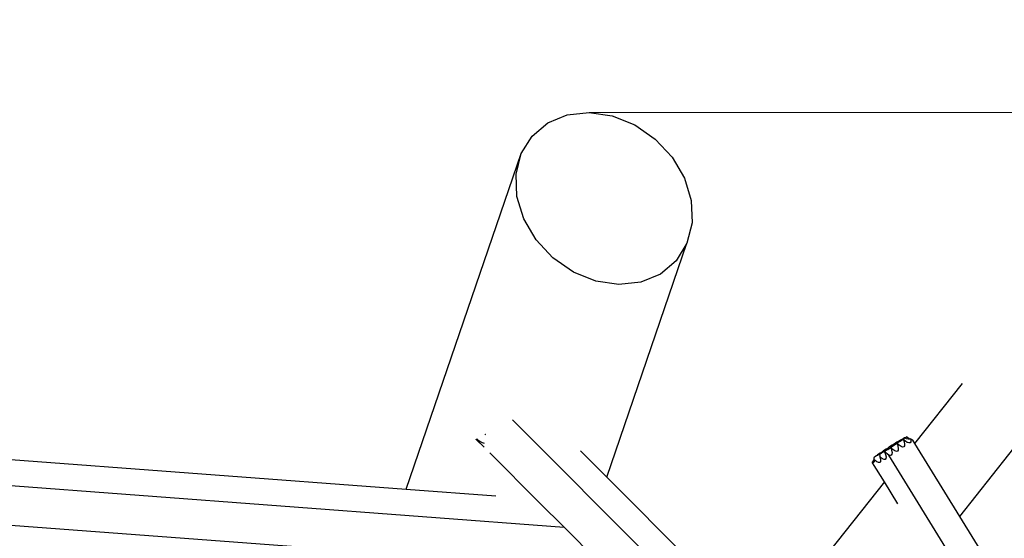
# Model space of a CAD drawing. Units: centimetres. Extents: x -18346 to -11646, y -1990 to 4741.
# Drawn here: x -15415 to -14413, y 2691 to 3218 of the extents above; entities that cross this region are included whole.
import ezdxf

# ---------------------------------------------------------------- set-up
doc = ezdxf.new("R2010")
doc.units = ezdxf.units.CM
doc.layers.add('Размеры', color=10, linetype='Continuous', lineweight=5)
doc.dimstyles.new('размеры Маф', dxfattribs={"dimtxt": 150, "dimasz": 50, "dimexe": 50, "dimexo": 0.0625, "dimgap": 0.09, "dimtad": 1, "dimdec": 0, "dimzin": 0, "dimdsep": 46, "dimtxsty": 'Standard', "dimblk": 'ARCHTICK', "dimcen": 0.09, "dimdle": 50, "dimclrd": 256, "dimclre": 256, "dimclrt": 256, "dimadec": 0, "dimazin": 0, "dimtfac": 1, "dimtdec": 0, "dimtix": 1, "dimtofl": 0, "dimtmove": 0, "dimatfit": 3, "dimfxl": 1, "dimtolj": 1, "dimtzin": 0, "dimlwd": -1, "dimlwe": -1, "dimarcsym": 1})

# ---------------------------------------------------------------- blocks, each defined once
blk = doc.blocks.new('_ArchTick')
at = {"color": 0, "linetype": 'ByBlock', "const_width": 0.15}
blk.add_lwpolyline([(-0.5, -0.5), (0.5, 0.5)], dxfattribs=at)
blk = doc.blocks.new('*D13')
at = {"layer": 'Defpoints', "color": 0, "transparency": 16777216}
for p in [(-15724.3, 4690.8), (-15586.1, -1091.9), (-11695.9, -1091.9)]:
    blk.add_point(p, dxfattribs=at)
at = {"layer": 'Размеры', "transparency": 16777216}
for p, q in [((-11695.9, 4740.8), (-11695.9, -1141.9)), ((-15724.3, 4690.8), (-11645.9, 4690.8)), ((-15586.1, -1091.9), (-11645.9, -1091.9))]:
    blk.add_line(p, q, dxfattribs=at)
at = {"layer": 'Размеры', "transparency": 16777216, "xscale": 50, "yscale": 50, "zscale": 50}
for p, rotation in [((-11695.9, 4690.8), 90), ((-11695.9, -1091.9), 270)]:
    blk.add_blockref('_ArchTick', p, dxfattribs=dict(at, rotation=rotation))
at = {"layer": 'Размеры', "transparency": 16777216, "insert": (-11771, 1799.5), "char_height": 150, "attachment_point": 5, "rotation": 90}
blk.add_mtext('\\A1;5783', dxfattribs=at)
blk = doc.blocks.new('*D15')
at = {"layer": 'Defpoints', "color": 0, "transparency": 16777216}
for p in [(-14834.9, 3123.9), (-15842.9, 411.9), (-13245.6, 411.9)]:
    blk.add_point(p, dxfattribs=at)
at = {"layer": 'Размеры', "transparency": 16777216}
for p, q in [((-13245.6, 3173.9), (-13245.6, 361.9)), ((-14834.9, 3123.9), (-13195.6, 3123.9)), ((-15842.9, 411.9), (-13195.6, 411.9))]:
    blk.add_line(p, q, dxfattribs=at)
at = {"layer": 'Размеры', "transparency": 16777216, "xscale": 50, "yscale": 50, "zscale": 50}
for p, rotation in [((-13245.6, 3123.9), 90), ((-13245.6, 411.9), 270)]:
    blk.add_blockref('_ArchTick', p, dxfattribs=dict(at, rotation=rotation))
at = {"layer": 'Размеры', "transparency": 16777216, "insert": (-13320.7, 1767.9), "char_height": 150, "attachment_point": 5, "rotation": 90}
blk.add_mtext('\\A1;2712', dxfattribs=at)

msp = doc.modelspace()

# ---------------------------------------------------------------- linework, layer by layer
for p, q in [((-14877.2, 3113.2), (-14857.4, 3121.5)), ((-14857.4, 3121.5), (-14834.9, 3123.9)), ((-14834.9, 3123.9), (-14811.5, 3120.4)), ((-14811.5, 3120.4), (-14788.6, 3111.2)), ((-14893.2, 3099.8), (-14877.2, 3113.2)), ((-14788.6, 3111.2), (-14767.8, 3096.8)), ((-14904.2, 3082), (-14893.2, 3099.8)), ((-14767.8, 3096.8), (-14750.6, 3078.4)), ((-15021.4, 2740.8), (-14904.2, 3082)), ((-14909.4, 3061.1), (-14904.2, 3082)), ((-14750.6, 3078.4), (-14738.1, 3057)), ((-14908.5, 3038.5), (-14909.4, 3061.1)), ((-14738.1, 3057), (-14731.2, 3034.3)), ((-14901.6, 3015.8), (-14908.5, 3038.5)), ((-14731.2, 3034.3), (-14730.3, 3011.7)), ((-14889.1, 2994.4), (-14901.6, 3015.8)), ((-14730.3, 3011.7), (-14735.5, 2990.8)), ((-14871.9, 2976), (-14889.1, 2994.4)), ((-14817.2, 2753), (-14735.5, 2990.8)), ((-14735.5, 2990.8), (-14746.5, 2973)), ((-14851.1, 2961.6), (-14871.9, 2976)), ((-14746.5, 2973), (-14762.4, 2959.5)), ((-14828.2, 2952.4), (-14851.1, 2961.6)), ((-14762.4, 2959.5), (-14782.3, 2951.3)), ((-14804.7, 2948.9), (-14828.2, 2952.4)), ((-14782.3, 2951.3), (-14804.7, 2948.9)), ((-14503.5, 2787.2), (-14455.2, 2848.1)), ((-14913.1, 2811.1), (-14261.6, 2160.4)), ((-14940.9, 2796.6), (-14940.9, 2796.5)), ((-14940.5, 2796.3), (-14940.9, 2796.5)), ((-14940.9, 2796.5), (-14940.6, 2796)), ((-14457.8, 2713), (-14391.2, 2797.1)), ((-14950, 2791.3), (-14950.1, 2791.6)), ((-14950.1, 2791.6), (-14949.3, 2791.1)), ((-14950.1, 2791.6), (-14949.8, 2791.6)), ((-14950, 2791.3), (-14942, 2783.4)), ((-14949.9, 2791.5), (-14949.8, 2791.6)), ((-14949.8, 2791.6), (-14949.7, 2791.4)), ((-14949.8, 2791.6), (-14949.7, 2791.6)), ((-14949.8, 2791.4), (-14949.5, 2791.4)), ((-14949.7, 2791.6), (-14949.7, 2791.5)), ((-14949.5, 2791.4), (-14949.7, 2791.5)), ((-14949.7, 2791.5), (-14949.5, 2791.5)), ((-14949.5, 2791.2), (-14949.7, 2791.5)), ((-14949.4, 2791.2), (-14949.7, 2791.4)), ((-14949.2, 2791.5), (-14949.5, 2791.5)), ((-14949.3, 2791.1), (-14949.5, 2791.5)), ((-14948.9, 2790.8), (-14949.5, 2791.5)), ((-14948.9, 2790.8), (-14949.3, 2791.1)), ((-14949.2, 2791.5), (-14948.4, 2791.8)), ((-14948.9, 2790.8), (-14949.2, 2791.5)), ((-14945.4, 2788.6), (-14948.9, 2790.8)), ((-14942.4, 2787.4), (-14945.4, 2788.6)), ((-14941.6, 2787.3), (-14942.4, 2787.4)), ((-14525.4, 2786.3), (-14526.8, 2785.4)), ((-14524.3, 2787), (-14525.4, 2786.3)), ((-14524.9, 2785.5), (-14523.3, 2786.4)), ((-14523.6, 2787.5), (-14524.3, 2787)), ((-14523.4, 2787.6), (-14523.6, 2787.5)), ((-14523.4, 2787.8), (-14523.3, 2787.8)), ((-14523.3, 2787.7), (-14523.4, 2787.8)), ((-14523.3, 2787.7), (-14523.4, 2787.6)), ((-14523.3, 2787.8), (-14523.3, 2787.8)), ((-14523.3, 2787.8), (-14523.3, 2787.7)), ((-14523.3, 2787.8), (-14523.2, 2787.7)), ((-14523.3, 2787.7), (-14523.3, 2787.7)), ((-14523.2, 2787.7), (-14523.3, 2787.7)), ((-14523.3, 2786.4), (-14521.7, 2787.4)), ((-14522.8, 2787.9), (-14523.2, 2787.7)), ((-14521.9, 2788.4), (-14522.8, 2787.9)), ((-14522.1, 2787.3), (-14521.7, 2787.6)), ((-14522, 2787.3), (-14522.1, 2787.3)), ((-14521.7, 2787.4), (-14522, 2787.3)), ((-14520.7, 2789.1), (-14521.9, 2788.4)), ((-14521.7, 2787.6), (-14521, 2788.1)), ((-14521.7, 2787.4), (-14521.5, 2787.5)), ((-14521.7, 2787.4), (-14520.8, 2784.6)), ((-14519.5, 2785.5), (-14521.5, 2787.5)), ((-14521, 2788.1), (-14519.9, 2788.9)), ((-14519.3, 2790), (-14520.7, 2789.1)), ((-14519.9, 2788.9), (-14518.5, 2789.7)), ((-14518.3, 2790.6), (-14519.3, 2790)), ((-14518.5, 2789.7), (-14517, 2790.7)), ((-14518.3, 2790.6), (-14518.2, 2790.7)), ((-14518.2, 2790.6), (-14518.3, 2790.6)), ((-14518.1, 2790.6), (-14518.2, 2790.7)), ((-14518.1, 2790.6), (-14518.2, 2790.6)), ((-14517.6, 2790.8), (-14518.1, 2790.6)), ((-14516.7, 2791.4), (-14517.6, 2790.8)), ((-14517, 2790.7), (-14515.4, 2791.6)), ((-14515.5, 2792.1), (-14516.7, 2791.4)), ((-14515.7, 2791.6), (-14515.4, 2791.9)), ((-14515.7, 2791.5), (-14515.7, 2791.6)), ((-14515.4, 2791.6), (-14515.7, 2791.5)), ((-14514.1, 2792.9), (-14515.5, 2792.1)), ((-14515.4, 2791.9), (-14514.6, 2792.4)), ((-14515.4, 2791.6), (-14515.2, 2791.7)), ((-14515.4, 2791.6), (-14514.5, 2788.8)), ((-14513.2, 2789.7), (-14515.2, 2791.7)), ((-14514.6, 2792.4), (-14514, 2792.8)), ((-14514.5, 2788.8), (-14514, 2786.5)), ((-14514.2, 2792.8), (-14514.1, 2792.9)), ((-14514, 2792.8), (-14514.2, 2792.8)), ((-14514, 2786.5), (-14514.2, 2784.7)), ((-14514.1, 2792.9), (-14514.1, 2792.9)), ((-14513.9, 2792.8), (-14514.1, 2792.9)), ((-14513.9, 2792.8), (-14514, 2792.8)), ((-14513.8, 2792.9), (-14513.9, 2792.8)), ((-14513.8, 2792.9), (-14513.5, 2793.1)), ((-14513.8, 2792.9), (-14512.4, 2792.3)), ((-14513.5, 2793.1), (-14512.2, 2794)), ((-14512.4, 2792.3), (-14513.5, 2793.1)), ((-14511.3, 2788.3), (-14513.2, 2789.7)), ((-14512.4, 2792.3), (-14510.2, 2791.8)), ((-14509.2, 2791.8), (-14512.2, 2794)), ((-14509.7, 2787.7), (-14511.3, 2788.3)), ((-14510.2, 2791.8), (-14509.2, 2791.8)), ((-14508.5, 2787.9), (-14509.7, 2787.7)), ((-14509.2, 2791.8), (-14508.3, 2791.9)), ((-14507.8, 2788.9), (-14508.5, 2787.9)), ((-14508.3, 2791.9), (-14507.9, 2792.1)), ((-14507.9, 2792.1), (-14507.7, 2790.7)), ((-14505.7, 2790.6), (-14507.9, 2792.1)), ((-14507.7, 2790.7), (-14507.8, 2788.9)), ((-14503.5, 2787.2), (-14505.7, 2790.6)), ((-14457.8, 2713), (-14503.5, 2787.2)), ((-15604.4, 2784.6), (-15021.4, 2740.8)), ((-14936.2, 2777.6), (-14885.6, 2727)), ((-14843.8, 2779.6), (-14817.2, 2753)), ((-14540.4, 2776.4), (-14541.8, 2775.6)), ((-14541.6, 2775.3), (-14540.5, 2775.9)), ((-14540.5, 2775.9), (-14539.8, 2776.3)), ((-14538.8, 2777.4), (-14540.4, 2776.4)), ((-14539.8, 2776.3), (-14539.4, 2776.5)), ((-14539.4, 2776.4), (-14539.7, 2776.2)), ((-14539.7, 2776.2), (-14539.3, 2773.9)), ((-14539.4, 2776.4), (-14538.9, 2776.6)), ((-14539.4, 2776.5), (-14539.4, 2776.4)), ((-14538.9, 2776.6), (-14537.4, 2777.6)), ((-14537.5, 2778.2), (-14538.8, 2777.4)), ((-14536.4, 2778.9), (-14537.5, 2778.2)), ((-14537.4, 2777.6), (-14536, 2778.4)), ((-14535.7, 2779.4), (-14536.4, 2778.9)), ((-14536, 2778.4), (-14534.9, 2779.1)), ((-14534.4, 2780.4), (-14535.7, 2779.6)), ((-14535.7, 2779.6), (-14535.3, 2779.8)), ((-14535.7, 2779.4), (-14535.7, 2779.6)), ((-14535.6, 2779.5), (-14535.7, 2779.4)), ((-14535.3, 2779.7), (-14535.6, 2779.5)), ((-14535.3, 2779.8), (-14535.3, 2779.7)), ((-14534.9, 2779.1), (-14534.2, 2779.5)), ((-14532.8, 2781.4), (-14534.4, 2780.4)), ((-14534.3, 2778.6), (-14533.9, 2778.8)), ((-14529.9, 2775.4), (-14534.3, 2778.6)), ((-14534.3, 2778.6), (-14533.3, 2775.9)), ((-14534.2, 2779.5), (-14533.8, 2779.6)), ((-14533.8, 2779.6), (-14533.9, 2779.5)), ((-14533.9, 2779.5), (-14533.7, 2779.6)), ((-14533.8, 2779.3), (-14533.9, 2779.5)), ((-14533.9, 2778.8), (-14533.8, 2779.3)), ((-14533.7, 2779.6), (-14532.6, 2780.4)), ((-14533.3, 2775.9), (-14532.9, 2773.5)), ((-14531.4, 2782.2), (-14532.8, 2781.4)), ((-14532.6, 2780.4), (-14531.2, 2781.2)), ((-14530.4, 2783), (-14531.4, 2782.2)), ((-14531.2, 2781.2), (-14529.7, 2782.2)), ((-14529.7, 2783.4), (-14530.4, 2783)), ((-14528.3, 2784.5), (-14529.7, 2783.6)), ((-14529.7, 2783.6), (-14529.3, 2783.8)), ((-14529.7, 2783.4), (-14529.7, 2783.6)), ((-14529.6, 2783.5), (-14529.7, 2783.4)), ((-14529.7, 2782.2), (-14528.1, 2783.1)), ((-14529.2, 2783.8), (-14529.6, 2783.5)), ((-14529.3, 2783.8), (-14529.2, 2783.8)), ((-14528.4, 2783.1), (-14528.1, 2783.4)), ((-14528.4, 2783), (-14528.4, 2783.1)), ((-14528.1, 2783.1), (-14528.4, 2783)), ((-14526.8, 2785.4), (-14528.3, 2784.5)), ((-14528.1, 2783.4), (-14527.3, 2783.9)), ((-14528.1, 2783.1), (-14527.9, 2783.2)), ((-14528.1, 2783.1), (-14527.2, 2780.3)), ((-14525.9, 2781.2), (-14527.9, 2783.2)), ((-14526.9, 2776.2), (-14527.5, 2775.2)), ((-14527.3, 2783.9), (-14526.2, 2784.6)), ((-14527.2, 2780.3), (-14526.7, 2778)), ((-14526.7, 2778), (-14526.9, 2776.2)), ((-14526.2, 2784.6), (-14524.9, 2785.5)), ((-14524, 2779.8), (-14525.9, 2781.2)), ((-14522.4, 2779.2), (-14524, 2779.8)), ((-14521.2, 2779.4), (-14522.4, 2779.2)), ((-14520.5, 2780.4), (-14521.2, 2779.4)), ((-14520.8, 2784.6), (-14520.4, 2782.2)), ((-14520.4, 2782.2), (-14520.5, 2780.4)), ((-14517.6, 2784.1), (-14519.5, 2785.5)), ((-14516, 2783.5), (-14517.6, 2784.1)), ((-14514.8, 2783.7), (-14516, 2783.5)), ((-14514.2, 2784.7), (-14514.8, 2783.7)), ((-15720.7, 2766.7), (-14860.6, 2702)), ((-14546, 2769.5), (-14546.7, 2768.6)), ((-14546.6, 2767.6), (-14546.7, 2768.6)), ((-14545.5, 2767.7), (-14546.6, 2767.6)), ((-14534.5, 2748.1), (-14546.6, 2767.6)), ((-14545.8, 2769.8), (-14546, 2769.5)), ((-14545.3, 2771.8), (-14545.8, 2769.8)), ((-14544.8, 2768.6), (-14545.5, 2767.7)), ((-14545.3, 2773.1), (-14545.3, 2771.8)), ((-14545.3, 2773.1), (-14545.1, 2773.1)), ((-14544.9, 2773.3), (-14545.1, 2773.1)), ((-14544.8, 2770.7), (-14545.1, 2773.1)), ((-14544.5, 2773.5), (-14544.9, 2773.3)), ((-14544.8, 2770.7), (-14544.7, 2770.3)), ((-14544, 2769.9), (-14544.8, 2770.7)), ((-14544.7, 2770.3), (-14544.8, 2768.6)), ((-14544.5, 2773.5), (-14543.5, 2774.2)), ((-14542.1, 2768.4), (-14544, 2769.9)), ((-14542.4, 2774.9), (-14543.5, 2774.2)), ((-14543.5, 2774.2), (-14543, 2774.5)), ((-14543, 2774.5), (-14541.6, 2775.3)), ((-14541.7, 2775.4), (-14542.4, 2774.9)), ((-14540.5, 2767.7), (-14542.1, 2768.4)), ((-14541.8, 2775.6), (-14541.4, 2775.8)), ((-14541.7, 2775.4), (-14541.8, 2775.6)), ((-14541.6, 2775.4), (-14541.7, 2775.4)), ((-14541.3, 2775.7), (-14541.6, 2775.4)), ((-14541.4, 2775.8), (-14541.3, 2775.7)), ((-14539.3, 2767.8), (-14540.5, 2767.7)), ((-14538.4, 2773), (-14539.3, 2773.9)), ((-14539.3, 2773.9), (-14538.9, 2772.7)), ((-14538.6, 2768.7), (-14539.3, 2767.8)), ((-14538.9, 2772.7), (-14538.5, 2770.4)), ((-14538.5, 2770.4), (-14538.6, 2768.7)), ((-14536.5, 2771.5), (-14538.4, 2773)), ((-14534.9, 2770.8), (-14536.5, 2771.5)), ((-14533.7, 2770.9), (-14534.9, 2770.8)), ((-14533, 2771.9), (-14533.7, 2770.9)), ((-14532.9, 2773.5), (-14533, 2771.9)), ((-14528.7, 2775), (-14529.9, 2775.4)), ((-14285.7, 2379.1), (-14529.9, 2775.4)), ((-14527.5, 2775.2), (-14528.7, 2775)), ((-14817.2, 2753), (-14657.3, 2593.3)), ((-14534.5, 2748.1), (-14603.4, 2661.3)), ((-14520.8, 2725.7), (-14534.5, 2748.1)), ((-15021.4, 2740.8), (-14930, 2733.9)), ((-14885.6, 2727), (-14860.6, 2702)), ((-15593.6, 2716.9), (-15043.1, 2675.5)), ((-14263.5, 2397.7), (-14457.8, 2713)), ((-14860.6, 2702), (-14817.6, 2659.1))]:
    msp.add_line(p, q)

# ---------------------------------------------------------------- dimensions: what is measured, and where the dimension line sits
at = {"layer": 'Размеры'}
for base, p1, p2, picture, middle in [((-11695.9, -1091.9), (-15724.3, 4690.8), (-15586.1, -1091.9), '*D13', (-11771, 1799.5)), ((-13245.6, 411.9), (-14834.9, 3123.9), (-15842.9, 411.9), '*D15', (-13320.7, 1767.9))]:
    dim = msp.add_linear_dim(base=base, p1=p1, p2=p2, angle=90, dimstyle='размеры Маф', dxfattribs=at)
    dim.commit()
    dim.dimension.update_dxf_attribs({"geometry": picture, "text_midpoint": middle})

doc.saveas('drawing.dxf')
